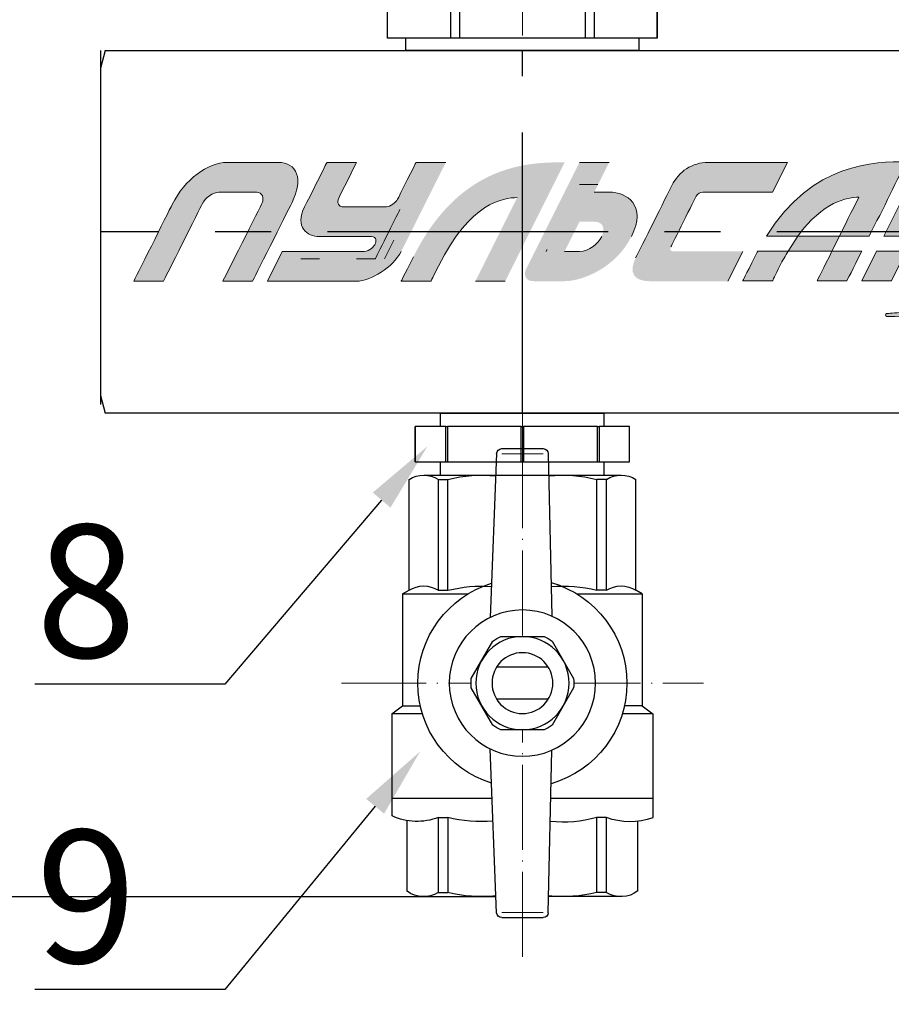
# Model space of a CAD drawing. Units: millimetres. Extents: x 2168 to 3549, y 1975 to 2999.
# Drawn here: x 2261 to 2349, y 2792 to 2891 of the extents above; entities that cross this region are included whole.
import ezdxf
from ezdxf import colors
from ezdxf.entities.mleader import LeaderData, LeaderLine
from ezdxf.math import Vec2, Vec3

# ---------------------------------------------------------------- set-up
doc = ezdxf.new("R2010")
doc.units = ezdxf.units.MM
doc.set_wipeout_variables(frame=1)
doc.linetypes.add('ACAD_ISO04W100', pattern=[30, 24, -3, 0, -3])
doc.linetypes.add('CENTER', pattern=[50.8, 31.75, -6.35, 6.35, -6.35])
for name, color, linetype in [('layer 1', 7, 'Continuous'), ('Маска', 50, 'Continuous'), ('Основной', 7, 'Continuous')]:
    doc.layers.add(name, color=color, linetype=linetype)
for name, color, linetype, lineweight in [('Осевая', 1, 'ACAD_ISO04W100', 15), ('Основная толстая', 7, 'Continuous', 30), ('Основная тонкая', 143, 'Continuous', 15)]:
    doc.layers.add(name, color=color, linetype=linetype, lineweight=lineweight)
doc.styles.add('style1', font='isocpeur.ttf', dxfattribs={"oblique": 15, "height": 3})
doc.dimstyles.new('ISO-25', dxfattribs={"dimtxt": 15, "dimasz": 8, "dimexe": 1.25, "dimexo": 0.625, "dimtad": 1, "dimtxsty": 'style1', "dimcen": 2.5, "dimadec": 0, "dimazin": 0, "dimtfac": 1, "dimtmove": 0, "dimatfit": 3, "dimfxl": 1, "dimarcsym": 0})

# ---------------------------------------------------------------- blocks, each defined once
blk = doc.blocks.new('Кран шаровый бабочка ВВ Ду15 Ру25.')
at = {"layer": 'Осевая', "color": 7, "ltscale": 0.4}
for p, q in [((0, 3.61), (0, -55.16)), ((20.47, -23.5), (-20.47, -23.5))]:
    blk.add_line(p, q, dxfattribs=at)
at = {"layer": 'Основная толстая', "color": 7, "ltscale": 0.5}
for p, q in [((-2.92, 2.44), (-3.33, -15.94)), ((2.34, 3), (-2.34, 3)), ((2.92, 2.44), (3.63, -16.07)), ((-2.98, 0), (-11.16, 0)), ((-12.82, -13), (-12.82, -0.48)), ((-9.5, -13), (-9.5, -0.48)), ((-9.5, -0.48), (-8.42, -0.48)), ((-8.42, -13), (-8.42, -0.48)), ((11.16, 0), (3.02, 0)), ((8.42, -13), (8.42, -0.48)), ((9.5, -0.48), (8.42, -0.48)), ((9.5, -13), (9.5, -0.48)), ((12.82, -13), (12.82, -0.48)), ((-13.54, -13.42), (-12.82, -13)), ((-9.49, -13), (-8.41, -13)), ((-9.49, -13), (-8.41, -13)), ((9.51, -13), (8.43, -13)), ((9.51, -13), (8.43, -13)), ((13.56, -13.42), (12.82, -13)), ((-6.15, -13.42), (-13.54, -13.42)), ((-13.54, -13.42), (-13.54, -26.07)), ((13.53, -13.41), (6.15, -13.41)), ((13.56, -13.42), (13.56, -26.07)), ((-13.54, -26.07), (-14.75, -26.96)), ((-13.54, -26.07), (-11.53, -26.07)), ((13.56, -26.07), (11.53, -26.07)), ((14.75, -26.96), (13.56, -26.07)), ((-14.75, -26.96), (-14.75, -36.5)), ((-14.75, -26.96), (-11.3, -26.96)), ((11.3, -26.96), (14.75, -26.96)), ((14.75, -26.96), (14.75, -36.5)), ((-2.92, -49.44), (-3.34, -31.07)), ((2.92, -49.44), (3.63, -30.93)), ((-9.48, -38.68), (-9.48, -47.16)), ((-8.39, -38.68), (-8.39, -47.16)), ((8.44, -38.68), (8.44, -47.16)), ((9.53, -38.68), (9.53, -47.16)), ((-11.14, -47.63), (-2.96, -47.63)), ((-9.48, -47.16), (-8.39, -47.16)), ((11.3, -47.63), (2.99, -47.63)), ((9.53, -47.16), (8.44, -47.16)), ((2.34, -50), (-2.34, -50))]:
    blk.add_line(p, q, dxfattribs=at)
at = {"layer": 'Основная толстая', "color": 1, "ltscale": 0.5}
for p, q in [((-3.22, -36.5), (-14.75, -36.5)), ((14.75, -36.5), (3.42, -36.5))]:
    blk.add_line(p, q, dxfattribs=at)
at = {"layer": 'Основная толстая', "color": 7}
for p, q in [((-14.75, -36.5), (-14.75, -38.7)), ((14.75, -36.5), (14.75, -38.5)), ((-9.48, -38.68), (-8.39, -38.68)), ((9.53, -38.68), (8.44, -38.68)), ((-13.04, -46.99), (-13.04, -39.1)), ((13.04, -47.03), (13.04, -39.04))]:
    blk.add_line(p, q, dxfattribs=at)
at = {"layer": 'Основная толстая', "color": 7, "ltscale": 0.5}
for centre, radius, start, end in [((-2.34, 2.42), 0.581, 90, 178.0724), ((2.34, 2.42), 0.581, 1.9276, 90), ((-11.16, -3.14), 3.14, 58.0423, 121.9577), ((-4.59, -15.63), 15.63, 84.0812, 104.1715), ((4.59, -15.63), 15.63, 75.8285, 95.7708), ((11.16, -3.14), 3.14, 58.0423, 121.9577), ((-11.16, -15.66), 3.14, 58.0423, 121.9577), ((-4.59, -28.16), 15.63, 85.1103, 104.1715), ((4.59, -28.16), 15.63, 75.8285, 94.0084), ((11.16, -15.66), 3.14, 58.0423, 121.9577), ((-11.14, -44.49), 3.14, 232.6209, 301.9577), ((-4.57, -32), 15.63, 255.8285, 275.8769), ((4.62, -32), 15.63, 264.049, 284.1715), ((11.19, -44.49), 3.14, 238.0423, 306.2355), ((-2.34, -49.42), 0.581, 181.9276, 270), ((2.34, -49.42), 0.581, 270, 358.0724)]:
    blk.add_arc(centre, radius, start, end, dxfattribs=at)
at = {"layer": 'Основная толстая', "color": 7}
for centre, radius, start, end in [((-12.15, -31.52), 7.64, 250.0867, 290.2775), ((-4.57, -24.95), 14.26, 254.4341, 275.6779), ((4.62, -22.79), 16.35, 265.4543, 283.5354), ((11.91, -32.52), 6.61, 248.6189, 295.3974)]:
    blk.add_arc(centre, radius, start, end, dxfattribs=at)
at = {"layer": 'Основная тонкая', "color": 7}
for p, q in [((2.34, 2.42), (-2.34, 2.42)), ((2.34, -49.42), (-2.34, -49.42))]:
    blk.add_line(p, q, dxfattribs=at)
at = {"color": 7}
blk.add_wipeout([(-2.44, -18.23), (2.44, -18.23), (2.91, -18.47), (3.35, -18.75), (5.79, -22.98), (5.81, -23.5), (5.79, -24.03), (3.35, -28.25), (2.91, -28.54), (2.44, -28.78), (-2.44, -28.78), (-2.91, -28.54), (-3.35, -28.25), (-5.79, -24.03), (-5.81, -23.5), (-5.79, -22.98), (-4.57, -20.87), (-3.35, -18.75), (-2.91, -18.47)], dxfattribs=at).dxf.layer = 'Маска'
at = {"layer": 'Основная толстая', "color": 7}
for p, q in [((-2.92, -21.69), (2.92, -21.69)), ((-2.92, -25.32), (2.92, -25.32))]:
    blk.add_line(p, q, dxfattribs=at)
for points in [[(-3.35, -18.75), (-5.79, -22.98)], [(2.44, -18.23), (-2.44, -18.23)], [(5.79, -22.98), (3.35, -18.75)], [(-5.79, -24.03), (-3.35, -28.25)], [(3.35, -28.25), (5.79, -24.03)], [(-2.44, -28.78), (2.44, -28.78)]]:
    blk.add_lwpolyline(points, dxfattribs=at)
for radius in [8.27, 5.27, 3.44]:
    blk.add_circle((0, -23.5), radius, dxfattribs=at)
for radius, start, end in [(11.82, 105.9657, 254.0343), (11.82, 287.1601, 72.8399), (5.81, 114.8362, 125.1638), (5.81, 54.8362, 65.1638), (5.81, 174.8362, 185.1638), (5.81, 354.8362, 5.1638), (5.81, 234.8362, 245.1638), (5.81, 294.8362, 305.1638)]:
    blk.add_arc((0, -23.5), radius, start, end, dxfattribs=at)
blk = doc.blocks.new('*U198')
at = {"layer": 'Осевая', "color": 0, "transparency": 16777216}
blk.add_line((3.5, 0), (-3.5, 0), dxfattribs=at)
blk = doc.blocks.new('Ниппель Ду15')
at = {"color": 7}
for p, q in [((0, 9.25), (0, -9.25)), ((7, 9.25), (7, -9.25))]:
    blk.add_line(p, q, dxfattribs=at)
at = {"layer": 'Основная толстая', "color": 7, "extrusion": (-2e-16, 1, -2e-16)}
for p, q in [((1.5, 12.12), (5.5, 12.12)), ((1.5, 8.66), (1.5, 12.12)), ((1.5, 12.12), (1.5, 12.12)), ((5.5, 12.12), (1.5, 12.12)), ((5.5, 12.12), (5.5, 8.66)), ((5.5, 12.12), (5.5, 12.12)), ((1.5, 9.25), (0, 9.25)), ((7, 9.25), (5.5, 9.25)), ((5.5, 8.66), (1.5, 8.66)), ((1.5, 8.66), (1.5, 8.48)), ((1.5, 8.48), (5.5, 8.48)), ((1.5, 0.13), (1.5, 8.48)), ((5.5, 8.66), (5.5, 8.48)), ((5.5, 8.48), (5.5, 0.13)), ((5.5, 0.13), (1.5, 0.13)), ((1.5, 0.13), (1.5, -0.13)), ((5.5, 0.13), (5.5, -0.13)), ((1.5, -0.13), (5.5, -0.13)), ((1.5, -8.48), (1.5, -0.13)), ((5.5, -0.13), (5.5, -8.48)), ((5.5, -8.48), (1.5, -8.48)), ((1.5, -8.48), (1.5, -8.66)), ((1.5, -8.66), (5.5, -8.66)), ((1.5, -12.12), (1.5, -8.66)), ((5.5, -8.48), (5.5, -8.66)), ((5.5, -8.66), (5.5, -12.12)), ((1.5, -9.25), (0, -9.25)), ((7, -9.25), (5.5, -9.25)), ((5.5, -12.12), (1.5, -12.12)), ((1.5, -12.12), (1.5, -12.12)), ((5.5, -12.12), (1.5, -12.12)), ((5.5, -12.12), (5.5, -12.12))]:
    blk.add_line(p, q, dxfattribs=at)
at = {"layer": 'Осевая', "color": 7}
blk.add_blockref('*U198', (3.5, 0), dxfattribs=at)
blk = doc.blocks.new('*U218')
at = {"color": 7}
for p, q in [((338.31, 20.5), (135.9, 20.5)), ((291.14, 20.5), (291.14, 20.5)), ((291.14, 20.5), (291.14, 20.5)), ((291.14, 20.5), (291.14, 20.5)), ((291.14, 20.5), (291.14, 20.5)), ((338.31, 20.5), (338.85, 18.5)), ((338.31, 20.5), (338.85, 18.5)), ((338.85, 18.5), (338.85, 17.75)), ((338.85, 18.5), (338.85, 17.75)), ((338.85, 17.75), (338.85, -17.75)), ((338.85, 17.75), (338.85, -17.75)), ((338.85, -17.75), (338.85, -18.5)), ((338.85, -17.75), (338.85, -18.5)), ((338.85, -18.5), (338.31, -20.5)), ((338.85, -18.5), (338.31, -20.5)), ((128.28, -20.5), (338.31, -20.5)), ((277.56, -20.5), (304.72, -20.5))]:
    blk.add_line(p, q, dxfattribs=at)
at = {"linetype": 'CENTER'}
for p, q in [((291.14, -20.5), (291.14, 20.5)), ((129.04, 0), (338.85, 0))]:
    blk.add_line(p, q, dxfattribs=at)
at = {"color": 7, "linetype": 'CENTER', "ltscale": 0.3}
blk.add_line((338.85, 20.5), (338.85, -20.5), dxfattribs=at)
blk.add_line((338.85, 20.5), (338.85, -20.5), dxfattribs=at)
at = {"rotation": 270}
blk.add_blockref('Ниппель Ду15', (291.14, -20.5), dxfattribs=at)
blk = doc.blocks.new('*U197')
at = {"layer": 'Осевая', "color": 0, "transparency": 16777216}
blk.add_line((0, -3.5), (0, 8.49), dxfattribs=at)
blk = doc.blocks.new('Отсечной клапан')
blk.add_line((13.2, 0), (-13.2, 0))
at = {"layer": 'Основная толстая', "color": 7, "extrusion": (1, 1.6303e-17, -2e-16)}
for p, q in [((-13.5, 13.56), (-15.25, 12.55)), ((-11.69, 13.56), (-13.5, 13.56)), ((0, 13.56), (-11.69, 13.56)), ((11.69, 13.56), (0, 13.56)), ((13.5, 13.56), (11.69, 13.56)), ((13.5, 13.56), (15.25, 12.55)), ((-15.24, 12.55), (-15.25, 12.55)), ((-15.25, 1.4), (-15.25, 12.55)), ((-8.14, 12.55), (-8.14, 1.4)), ((-7.09, 12.55), (-8.14, 12.55)), ((-7.09, 1.4), (-7.09, 12.55)), ((7.09, 12.55), (7.09, 1.4)), ((8.14, 12.55), (7.09, 12.55)), ((8.14, 1.4), (8.14, 12.55)), ((15.24, 12.55), (15.24, 1.4)), ((15.25, 12.55), (15.24, 12.55)), ((-15.24, 1.4), (-15.24, 5.39)), ((15.25, 1.4), (15.25, 5.39)), ((-15.24, 1.4), (-15.25, 1.4)), ((-8.14, 1.4), (-15.24, 1.4)), ((-13.2, 0), (-13.2, 1.4)), ((-7.09, 1.4), (-8.14, 1.4)), ((7.09, 1.4), (-7.09, 1.4)), ((8.14, 1.4), (7.09, 1.4)), ((15.24, 1.4), (8.14, 1.4)), ((13.2, 0), (13.2, 1.4)), ((15.25, 1.4), (15.24, 1.4)), ((0, 0), (-11.69, 0)), ((11.69, 0), (0, 0))]:
    blk.add_line(p, q, dxfattribs=at)
at = {"layer": 'Основная толстая', "color": 7}
for points in [[(-15.24, 12.55), (-13.36, 13.56), (-11.69, 13.56)], [(-11.69, 13.56), (-10.03, 13.56), (-8.14, 12.55)], [(-7.09, 12.55), (-3.33, 13.56), (0, 13.56)], [(0, 13.56), (3.33, 13.56), (7.09, 12.55)], [(8.14, 12.55), (10.03, 13.56), (11.69, 13.56)], [(11.69, 13.56), (13.36, 13.56), (15.24, 12.55)]]:
    blk.add_rational_spline(points, [1, 1.03189864561, 1], degree=2, dxfattribs=at)
at = {"layer": 'Осевая', "color": 7}
blk.add_blockref('*U197', (0, 5.18), dxfattribs=at)
blk = doc.blocks.new('Этик')
at = {"layer": 'layer 1'}
h = blk.add_hatch(color=7, dxfattribs=at)
h.dxf.hatch_style = 2
edge = h.paths.add_edge_path()
edge.add_spline(control_points=[(30.25, -0.48), (33.16, 3.44), (35.86, 3.92), (37.17, 3.92), (36.79, 3.17), (35.89, 1.39), (34.97, -0.48), (34.97, -0.48), (38.32, -0.48), (38.32, -0.48), (39.88, 2.51), (41.73, 6.33), (42.52, 7.92), (38.99, 7.92), (31.96, 7.92), (26.71, -0.48), (26.71, -0.48), (30.25, -0.48), (30.25, -0.48)], knot_values=[0, 0, 0, 0, 1, 1, 1, 2, 2, 2, 3, 3, 3, 4, 4, 4, 5, 5, 5, 6, 6, 6, 6], degree=3, periodic=0)
h = blk.add_hatch(color=7, dxfattribs=at)
h.dxf.hatch_style = 2
edge = h.paths.add_edge_path()
edge.add_spline(control_points=[(50.92, 7.92), (49.61, 7.92), (47.01, 7.92), (45.45, 7.92), (44.71, 7.92), (44.02, 7.52), (43.68, 6.86), (43.46, 6.43), (43.46, 6.43), (43.46, 6.43), (43.46, 6.43), (40.01, -0.48), (40.01, -0.48), (40.01, -0.48), (43.36, -0.48), (43.36, -0.48), (43.36, -0.48), (44.12, -0.48), (45.08, -0.48), (45.6, -0.48), (46.17, -0.48), (46.72, -0.48), (48.7, -0.48), (52.12, 0.24), (53.9, 3.8), (55.68, 7.37), (52.87, 7.92), (50.92, 7.92)], knot_values=[0, 0, 0, 0, 1, 1, 1, 2, 2, 2, 3, 3, 3, 4, 4, 4, 5, 5, 5, 6, 6, 6, 7, 7, 7, 8, 8, 8, 9, 9, 9, 9], degree=3, periodic=0)
edge = h.paths.add_edge_path()
edge.add_spline(control_points=[(50.51, 3.73), (50.12, 2.99), (48.68, 2.88), (47.56, 2.88), (46.09, 2.88), (45.04, 2.88), (45.04, 2.88), (45.04, 2.88), (45.88, 4.56), (45.88, 4.56), (45.88, 4.56), (47.69, 4.56), (49.24, 4.56), (50.35, 4.56), (50.86, 4.4), (50.51, 3.73)], knot_values=[0, 0, 0, 0, 1, 1, 1, 2, 2, 2, 3, 3, 3, 4, 4, 4, 5, 5, 5, 5], degree=3, periodic=0)
h = blk.add_hatch(color=7, dxfattribs=at)
h.dxf.hatch_style = 2
edge = h.paths.add_edge_path()
edge.add_spline(control_points=[(63.72, 7.92), (63.72, 7.86), (63.71, 7.8), (63.71, 7.74), (63.64, 7.08), (63.53, 6.35), (63.35, 5.56), (63.18, 4.77), (62.93, 3.92), (62.59, 3.06), (62.27, 2.19), (61.85, 1.31), (61.34, 0.44), (60.84, -0.43), (60.2, -1.26), (59.5, -2.05), (59.32, -2.25), (59.13, -2.44), (58.95, -2.64), (58.76, -2.83), (58.56, -3), (58.36, -3.19), (58.36, -3.19), (58.07, -3.46), (58.07, -3.46), (57.97, -3.56), (57.86, -3.64), (57.76, -3.72), (57.76, -3.72), (57.12, -4.23), (57.12, -4.23), (56.91, -4.4), (56.68, -4.55), (56.46, -4.7), (56.46, -4.7), (56.12, -4.94), (56.12, -4.94), (56.12, -4.94), (55.96, -5.05), (55.96, -5.05), (55.96, -5.05), (55.78, -5.16), (55.78, -5.16), (55.55, -5.29), (55.31, -5.43), (55.08, -5.57), (54.96, -5.64), (54.85, -5.71), (54.73, -5.77), (54.73, -5.77), (54.37, -5.95), (54.37, -5.95), (53.88, -6.19), (53.41, -6.45), (52.91, -6.64), (52.67, -6.75), (52.42, -6.85), (52.18, -6.95), (51.94, -7.06), (51.69, -7.13), (51.45, -7.22), (50.47, -7.58), (49.5, -7.83), (48.57, -8.08), (48.1, -8.19), (47.65, -8.29), (47.21, -8.39), (47.09, -8.41), (46.99, -8.44), (46.88, -8.46), (46.77, -8.48), (46.66, -8.5), (46.55, -8.52), (46.33, -8.55), (46.12, -8.59), (45.92, -8.62), (45.5, -8.68), (45.1, -8.76), (44.72, -8.81), (44.34, -8.86), (43.98, -8.9), (43.64, -8.94), (43.3, -8.98), (42.98, -9.02), (42.69, -9.05), (42.39, -9.08), (42.12, -9.1), (41.87, -9.11), (40.88, -9.19), (40.31, -9.23), (40.31, -9.23), (40.24, -9.24), (40.17, -9.31), (40.17, -9.39), (40.17, -9.47), (40.23, -9.54), (40.32, -9.55), (40.32, -9.55), (40.89, -9.56), (41.88, -9.59), (42.13, -9.6), (42.4, -9.61), (42.7, -9.61), (43.01, -9.61), (43.33, -9.6), (43.68, -9.59), (44.03, -9.58), (44.4, -9.56), (44.79, -9.55), (45.18, -9.53), (45.59, -9.49), (46.02, -9.46), (46.24, -9.44), (46.46, -9.41), (46.68, -9.39), (46.79, -9.38), (46.9, -9.38), (47.01, -9.36), (47.13, -9.34), (47.24, -9.33), (47.36, -9.31), (47.82, -9.25), (48.29, -9.17), (48.78, -9.1), (49.76, -8.92), (50.78, -8.7), (51.83, -8.38), (52.09, -8.3), (52.35, -8.25), (52.61, -8.15), (52.87, -8.05), (53.14, -7.96), (53.4, -7.86), (53.94, -7.69), (54.46, -7.45), (54.98, -7.21), (54.98, -7.21), (55.38, -7.03), (55.38, -7.03), (55.51, -6.97), (55.63, -6.9), (55.76, -6.83), (56.02, -6.69), (56.28, -6.56), (56.53, -6.42), (56.53, -6.42), (56.73, -6.31), (56.73, -6.31), (56.73, -6.31), (56.91, -6.2), (56.91, -6.2), (56.91, -6.2), (57.29, -5.96), (57.29, -5.96), (57.53, -5.8), (57.79, -5.65), (58.03, -5.48), (58.03, -5.48), (58.74, -4.95), (58.74, -4.95), (58.86, -4.86), (58.98, -4.78), (59.09, -4.68), (59.09, -4.68), (59.43, -4.39), (59.43, -4.39), (59.65, -4.2), (59.88, -4.01), (60.09, -3.8), (60.3, -3.59), (60.51, -3.39), (60.71, -3.18), (61.51, -2.32), (62.24, -1.42), (62.82, -0.46), (63.41, 0.49), (63.91, 1.45), (64.28, 2.41), (64.65, 3.36), (64.94, 4.28), (65.13, 5.15), (65.33, 6.02), (65.46, 6.82), (65.54, 7.54), (65.56, 7.67), (65.57, 7.79), (65.58, 7.92), (65.58, 7.92), (63.72, 7.92), (63.72, 7.92)], knot_values=[0, 0, 0, 0, 1, 1, 1, 2, 2, 2, 3, 3, 3, 4, 4, 4, 5, 5, 5, 6, 6, 6, 7, 7, 7, 8, 8, 8, 9, 9, 9, 10, 10, 10, 11, 11, 11, 12, 12, 12, 13, 13, 13, 14, 14, 14, 15, 15, 15, 16, 16, 16, 17, 17, 17, 18, 18, 18, 19, 19, 19, 20, 20, 20, 21, 21, 21, 22, 22, 22, 23, 23, 23, 24, 24, 24, 25, 25, 25, 26, 26, 26, 27, 27, 27, 28, 28, 28, 29, 29, 29, 30, 30, 30, 31, 31, 31, 32, 32, 32, 33, 33, 33, 34, 34, 34, 35, 35, 35, 36, 36, 36, 37, 37, 37, 38, 38, 38, 39, 39, 39, 40, 40, 40, 41, 41, 41, 42, 42, 42, 43, 43, 43, 44, 44, 44, 45, 45, 45, 46, 46, 46, 47, 47, 47, 48, 48, 48, 49, 49, 49, 50, 50, 50, 51, 51, 51, 52, 52, 52, 53, 53, 53, 54, 54, 54, 55, 55, 55, 56, 56, 56, 57, 57, 57, 58, 58, 58, 59, 59, 59, 60, 60, 60, 61, 61, 61, 62, 62, 62, 63, 63, 63, 63], degree=3, periodic=0)
h = blk.add_hatch(color=7, dxfattribs=at)
h.dxf.hatch_style = 2
h.paths.add_polyline_path([(34.13, -2.16), (29.16, -2.16), (30.25, -0.48), (34.97, -0.48)])
h = blk.add_hatch(color=7, dxfattribs=at)
h.dxf.hatch_style = 2
edge = h.paths.add_edge_path()
edge.add_spline(control_points=[(25.74, -2.16), (25.64, -2.35), (25.53, -2.55), (25.43, -2.76), (24.33, -4.96), (24.05, -5.52), (24.05, -5.52), (24.05, -5.52), (27.41, -5.52), (27.41, -5.52), (27.41, -5.52), (27.7, -4.94), (28.25, -3.84), (28.55, -3.23), (28.86, -2.72), (29.16, -2.16), (29.16, -2.16), (25.74, -2.16), (25.74, -2.16)], knot_values=[0, 0, 0, 0, 1, 1, 1, 2, 2, 2, 3, 3, 3, 4, 4, 4, 5, 5, 5, 6, 6, 6, 6], degree=3, periodic=0)
h = blk.add_hatch(color=7, dxfattribs=at)
h.dxf.hatch_style = 2
edge = h.paths.add_edge_path()
edge.add_spline(control_points=[(34.13, -2.16), (33.21, -4.02), (32.45, -5.52), (32.45, -5.52), (32.45, -5.52), (35.81, -5.52), (35.81, -5.52), (35.81, -5.52), (36.51, -4.21), (37.49, -2.16), (37.49, -2.16), (34.13, -2.16), (34.13, -2.16)], knot_values=[0, 0, 0, 0, 1, 1, 1, 2, 2, 2, 3, 3, 3, 4, 4, 4, 4], degree=3, periodic=0)
h = blk.add_hatch(color=7, dxfattribs=at)
h.dxf.hatch_style = 2
h.paths.add_polyline_path([(39.17, -2.16), (37.49, -5.52), (40.85, -5.52), (42.52, -2.16)])
at = {"layer": 'Основной'}
h = blk.add_hatch(color=7, dxfattribs=at)
h.dxf.hatch_style = 2
edge = h.paths.add_edge_path()
edge.add_spline(control_points=[(-44.81, -5.57), (-44.81, -5.57), (-40.98, 2.09), (-40.47, 3.1), (-39.06, 5.93), (-36.44, 7.86), (-34.25, 7.86), (-32.99, 7.86), (-29.79, 7.86), (-28.53, 7.86), (-26.31, 7.86), (-25.63, 5.93), (-26.92, 3.34), (-27.56, 2.06), (-31.38, -5.57), (-31.38, -5.57), (-31.38, -5.57), (-34.74, -5.57), (-34.74, -5.57), (-34.74, -5.57), (-30.44, 3), (-30.31, 3.27), (-30.07, 3.76), (-30.27, 4.5), (-30.92, 4.5), (-31.19, 4.5), (-34.96, 4.5), (-35.21, 4.5), (-35.8, 4.5), (-36.75, 3.84), (-37.1, 3.13), (-37.27, 2.79), (-41.45, -5.57), (-41.45, -5.57), (-41.45, -5.57), (-44.81, -5.57), (-44.81, -5.57)], knot_values=[0, 0, 0, 0, 1, 1, 1, 2, 2, 2, 3, 3, 3, 4, 4, 4, 5, 5, 5, 6, 6, 6, 7, 7, 7, 8, 8, 8, 9, 9, 9, 10, 10, 10, 11, 11, 11, 12, 12, 12, 12], degree=3, periodic=0)
h = blk.add_hatch(color=7, dxfattribs=at)
h.dxf.hatch_style = 2
edge = h.paths.add_edge_path()
edge.add_spline(control_points=[(-29.7, -5.57), (-29.7, -5.57), (-20.89, -5.57), (-19.62, -5.57), (-18.05, -5.57), (-15.48, -4.01), (-14.58, -2.21), (-14.11, -1.27), (-9.54, 7.86), (-9.54, 7.86), (-9.54, 7.86), (-12.9, 7.86), (-12.9, 7.86), (-12.9, 7.86), (-14.85, 3.97), (-14.99, 3.68), (-15.13, 3.4), (-15.82, 2.83), (-16.26, 2.83), (-16.44, 2.83), (-20.99, 2.83), (-21.24, 2.83), (-21.62, 2.83), (-21.9, 3.31), (-21.64, 3.81), (-21.52, 4.07), (-19.62, 7.86), (-19.62, 7.86), (-19.62, 7.86), (-22.98, 7.86), (-22.98, 7.86), (-22.98, 7.86), (-24.97, 3.87), (-25.5, 2.83), (-26.64, 0.54), (-25.22, -0.53), (-23.82, -0.53), (-23.12, -0.53), (-18.72, -0.53), (-17.94, -0.53), (-17.3, -0.53), (-17.4, -1.13), (-17.51, -1.36), (-17.63, -1.6), (-18.15, -2.21), (-18.78, -2.21), (-19.56, -2.21), (-28.02, -2.21), (-28.02, -2.21), (-28.02, -2.21), (-29.7, -5.57), (-29.7, -5.57)], knot_values=[0, 0, 0, 0, 1, 1, 1, 2, 2, 2, 3, 3, 3, 4, 4, 4, 5, 5, 5, 6, 6, 6, 7, 7, 7, 8, 8, 8, 9, 9, 9, 10, 10, 10, 11, 11, 11, 12, 12, 12, 13, 13, 13, 14, 14, 14, 15, 15, 15, 16, 16, 16, 17, 17, 17, 17], degree=3, periodic=0)
h = blk.add_hatch(color=7, dxfattribs=at)
h.dxf.hatch_style = 2
edge = h.paths.add_edge_path()
edge.add_spline(control_points=[(-2.82, -5.57), (-2.82, -5.57), (2.4, 4.88), (3.9, 7.86), (0.07, 7.86), (-7.86, 7.86), (-13.2, -2.81), (-14.3, -5.01), (-14.58, -5.57), (-14.58, -5.57), (-14.58, -5.57), (-11.22, -5.57), (-11.22, -5.57), (-11.22, -5.57), (-10.93, -4.99), (-10.38, -3.89), (-6.76, 3.34), (-3.07, 3.87), (-1.46, 3.87), (-2.35, 2.1), (-6.18, -5.57), (-6.18, -5.57), (-6.18, -5.57), (-2.82, -5.57), (-2.82, -5.57)], knot_values=[0, 0, 0, 0, 1, 1, 1, 2, 2, 2, 3, 3, 3, 4, 4, 4, 5, 5, 5, 6, 6, 6, 7, 7, 7, 8, 8, 8, 8], degree=3, periodic=0)
h = blk.add_hatch(color=7, dxfattribs=at)
h.dxf.hatch_style = 2
edge = h.paths.add_edge_path()
edge.add_spline(control_points=[(7.25, 4.5), (7.25, 4.5), (8.93, 7.86), (8.93, 7.86), (8.93, 7.86), (5.58, 7.86), (5.58, 7.86), (5.58, 7.86), (-0.3, -3.88), (-0.3, -3.88), (-0.3, -3.88), (-0.3, -3.88), (-0.46, -4.21), (-0.77, -4.85), (-0.51, -5.57), (0.37, -5.57), (1.43, -5.57), (2.83, -5.57), (3.9, -5.57), (5.84, -5.57), (9.67, -4.1), (11.45, -0.53), (13.23, 3.03), (10.91, 4.5), (8.93, 4.5), (7.36, 4.5), (7.25, 4.5), (7.25, 4.5)], knot_values=[0, 0, 0, 0, 1, 1, 1, 2, 2, 2, 3, 3, 3, 4, 4, 4, 5, 5, 5, 6, 6, 6, 7, 7, 7, 8, 8, 8, 9, 9, 9, 9], degree=3, periodic=0)
edge = h.paths.add_edge_path()
edge.add_spline(control_points=[(5.58, -2.21), (4.02, -2.21), (3.9, -2.21), (3.9, -2.21), (3.9, -2.21), (5.58, 1.15), (5.58, 1.15), (5.58, 1.15), (5.78, 1.15), (7.25, 1.15), (8.37, 1.15), (8.47, 0.22), (8.09, -0.53), (7.72, -1.29), (6.69, -2.21), (5.58, -2.21)], knot_values=[0, 0, 0, 0, 1, 1, 1, 2, 2, 2, 3, 3, 3, 4, 4, 4, 5, 5, 5, 5], degree=3, periodic=0)
h = blk.add_hatch(color=7, dxfattribs=at)
h.dxf.hatch_style = 2
edge = h.paths.add_edge_path()
edge.add_spline(control_points=[(22.37, -5.57), (22.37, -5.57), (14.5, -5.57), (13.49, -5.57), (11.69, -5.57), (11.13, -4.55), (11.93, -2.95), (12.55, -1.69), (15.39, 3.98), (16.02, 5.24), (16.81, 6.81), (18.31, 7.86), (20.14, 7.86), (21.41, 7.86), (29.09, 7.86), (29.09, 7.86), (29.09, 7.86), (27.41, 4.5), (27.41, 4.5), (27.41, 4.5), (19.79, 4.5), (19.52, 4.5), (19.26, 4.5), (18.91, 4.31), (18.78, 4.05), (18.65, 3.78), (16.04, -1.44), (15.92, -1.68), (15.78, -1.97), (15.84, -2.21), (16.18, -2.21), (16.52, -2.21), (24.05, -2.21), (24.05, -2.21), (24.05, -2.21), (22.37, -5.57), (22.37, -5.57)], knot_values=[0, 0, 0, 0, 1, 1, 1, 2, 2, 2, 3, 3, 3, 4, 4, 4, 5, 5, 5, 6, 6, 6, 7, 7, 7, 8, 8, 8, 9, 9, 9, 10, 10, 10, 11, 11, 11, 12, 12, 12, 12], degree=3, periodic=0)
at = {"layer": 'layer 1', "color": 7, "lineweight": 0}
for points in [[(34.13, -2.16), (29.16, -2.16), (30.25, -0.48), (34.97, -0.48), (34.13, -2.16)], [(39.17, -2.16), (37.49, -5.52), (40.85, -5.52), (42.52, -2.16), (39.17, -2.16)]]:
    blk.add_lwpolyline(points, dxfattribs=at)
for points, knots in [([(30.25, -0.48), (33.16, 3.44), (35.86, 3.92), (37.17, 3.92), (36.79, 3.17), (35.89, 1.39), (34.97, -0.48), (34.97, -0.48), (38.32, -0.48), (38.32, -0.48), (39.88, 2.51), (41.73, 6.33), (42.52, 7.92), (38.99, 7.92), (31.96, 7.92), (26.71, -0.48), (26.71, -0.48), (30.25, -0.48), (30.25, -0.48)], [0, 0, 0, 0, 1, 1, 1, 2, 2, 2, 3, 3, 3, 4, 4, 4, 5, 5, 5, 6, 6, 6, 6]), ([(50.92, 7.92), (49.61, 7.92), (47.01, 7.92), (45.45, 7.92), (44.71, 7.92), (44.02, 7.52), (43.68, 6.86), (43.46, 6.43), (43.46, 6.43), (43.46, 6.43), (43.46, 6.43), (40.01, -0.48), (40.01, -0.48), (40.01, -0.48), (43.36, -0.48), (43.36, -0.48), (43.36, -0.48), (44.12, -0.48), (45.08, -0.48), (45.6, -0.48), (46.17, -0.48), (46.72, -0.48), (48.7, -0.48), (52.12, 0.24), (53.9, 3.8), (55.68, 7.37), (52.87, 7.92), (50.92, 7.92)], [0, 0, 0, 0, 1, 1, 1, 2, 2, 2, 3, 3, 3, 4, 4, 4, 5, 5, 5, 6, 6, 6, 7, 7, 7, 8, 8, 8, 9, 9, 9, 9]), ([(63.72, 7.92), (63.72, 7.86), (63.71, 7.8), (63.71, 7.74), (63.64, 7.08), (63.53, 6.35), (63.35, 5.56), (63.18, 4.77), (62.93, 3.92), (62.59, 3.06), (62.27, 2.19), (61.85, 1.31), (61.34, 0.44), (60.84, -0.43), (60.2, -1.26), (59.5, -2.05), (59.32, -2.25), (59.13, -2.44), (58.95, -2.64), (58.76, -2.83), (58.56, -3), (58.36, -3.19), (58.36, -3.19), (58.07, -3.46), (58.07, -3.46), (57.97, -3.56), (57.86, -3.64), (57.76, -3.72), (57.76, -3.72), (57.12, -4.23), (57.12, -4.23), (56.91, -4.4), (56.68, -4.55), (56.46, -4.7), (56.46, -4.7), (56.12, -4.94), (56.12, -4.94), (56.12, -4.94), (55.96, -5.05), (55.96, -5.05), (55.96, -5.05), (55.78, -5.16), (55.78, -5.16), (55.55, -5.29), (55.31, -5.43), (55.08, -5.57), (54.96, -5.64), (54.85, -5.71), (54.73, -5.77), (54.73, -5.77), (54.37, -5.95), (54.37, -5.95), (53.88, -6.19), (53.41, -6.45), (52.91, -6.64), (52.67, -6.75), (52.42, -6.85), (52.18, -6.95), (51.94, -7.06), (51.69, -7.13), (51.45, -7.22), (50.47, -7.58), (49.5, -7.83), (48.57, -8.08), (48.1, -8.19), (47.65, -8.29), (47.21, -8.39), (47.09, -8.41), (46.99, -8.44), (46.88, -8.46), (46.77, -8.48), (46.66, -8.5), (46.55, -8.52), (46.33, -8.55), (46.12, -8.59), (45.92, -8.62), (45.5, -8.68), (45.1, -8.76), (44.72, -8.81), (44.34, -8.86), (43.98, -8.9), (43.64, -8.94), (43.3, -8.98), (42.98, -9.02), (42.69, -9.05), (42.39, -9.08), (42.12, -9.1), (41.87, -9.11), (40.88, -9.19), (40.31, -9.23), (40.31, -9.23), (40.24, -9.24), (40.17, -9.31), (40.17, -9.39), (40.17, -9.47), (40.23, -9.54), (40.32, -9.55), (40.32, -9.55), (40.89, -9.56), (41.88, -9.59), (42.13, -9.6), (42.4, -9.61), (42.7, -9.61), (43.01, -9.61), (43.33, -9.6), (43.68, -9.59), (44.03, -9.58), (44.4, -9.56), (44.79, -9.55), (45.18, -9.53), (45.59, -9.49), (46.02, -9.46), (46.24, -9.44), (46.46, -9.41), (46.68, -9.39), (46.79, -9.38), (46.9, -9.38), (47.01, -9.36), (47.13, -9.34), (47.24, -9.33), (47.36, -9.31), (47.82, -9.25), (48.29, -9.17), (48.78, -9.1), (49.76, -8.92), (50.78, -8.7), (51.83, -8.38), (52.09, -8.3), (52.35, -8.25), (52.61, -8.15), (52.87, -8.05), (53.14, -7.96), (53.4, -7.86), (53.94, -7.69), (54.46, -7.45), (54.98, -7.21), (54.98, -7.21), (55.38, -7.03), (55.38, -7.03), (55.51, -6.97), (55.63, -6.9), (55.76, -6.83), (56.02, -6.69), (56.28, -6.56), (56.53, -6.42), (56.53, -6.42), (56.73, -6.31), (56.73, -6.31), (56.73, -6.31), (56.91, -6.2), (56.91, -6.2), (56.91, -6.2), (57.29, -5.96), (57.29, -5.96), (57.53, -5.8), (57.79, -5.65), (58.03, -5.48), (58.03, -5.48), (58.74, -4.95), (58.74, -4.95), (58.86, -4.86), (58.98, -4.78), (59.09, -4.68), (59.09, -4.68), (59.43, -4.39), (59.43, -4.39), (59.65, -4.2), (59.88, -4.01), (60.09, -3.8), (60.3, -3.59), (60.51, -3.39), (60.71, -3.18), (61.51, -2.32), (62.24, -1.42), (62.82, -0.46), (63.41, 0.49), (63.91, 1.45), (64.28, 2.41), (64.65, 3.36), (64.94, 4.28), (65.13, 5.15), (65.33, 6.02), (65.46, 6.82), (65.54, 7.54), (65.56, 7.67), (65.57, 7.79), (65.58, 7.92), (65.58, 7.92), (63.72, 7.92), (63.72, 7.92)], [0, 0, 0, 0, 1, 1, 1, 2, 2, 2, 3, 3, 3, 4, 4, 4, 5, 5, 5, 6, 6, 6, 7, 7, 7, 8, 8, 8, 9, 9, 9, 10, 10, 10, 11, 11, 11, 12, 12, 12, 13, 13, 13, 14, 14, 14, 15, 15, 15, 16, 16, 16, 17, 17, 17, 18, 18, 18, 19, 19, 19, 20, 20, 20, 21, 21, 21, 22, 22, 22, 23, 23, 23, 24, 24, 24, 25, 25, 25, 26, 26, 26, 27, 27, 27, 28, 28, 28, 29, 29, 29, 30, 30, 30, 31, 31, 31, 32, 32, 32, 33, 33, 33, 34, 34, 34, 35, 35, 35, 36, 36, 36, 37, 37, 37, 38, 38, 38, 39, 39, 39, 40, 40, 40, 41, 41, 41, 42, 42, 42, 43, 43, 43, 44, 44, 44, 45, 45, 45, 46, 46, 46, 47, 47, 47, 48, 48, 48, 49, 49, 49, 50, 50, 50, 51, 51, 51, 52, 52, 52, 53, 53, 53, 54, 54, 54, 55, 55, 55, 56, 56, 56, 57, 57, 57, 58, 58, 58, 59, 59, 59, 60, 60, 60, 61, 61, 61, 62, 62, 62, 63, 63, 63, 63]), ([(25.74, -2.16), (25.64, -2.35), (25.53, -2.55), (25.43, -2.76), (24.33, -4.96), (24.05, -5.52), (24.05, -5.52), (24.05, -5.52), (27.41, -5.52), (27.41, -5.52), (27.41, -5.52), (27.7, -4.94), (28.25, -3.84), (28.55, -3.23), (28.86, -2.72), (29.16, -2.16), (29.16, -2.16), (25.74, -2.16), (25.74, -2.16)], [0, 0, 0, 0, 1, 1, 1, 2, 2, 2, 3, 3, 3, 4, 4, 4, 5, 5, 5, 6, 6, 6, 6]), ([(34.13, -2.16), (33.21, -4.02), (32.45, -5.52), (32.45, -5.52), (32.45, -5.52), (35.81, -5.52), (35.81, -5.52), (35.81, -5.52), (36.51, -4.21), (37.49, -2.16), (37.49, -2.16), (34.13, -2.16), (34.13, -2.16)], [0, 0, 0, 0, 1, 1, 1, 2, 2, 2, 3, 3, 3, 4, 4, 4, 4])]:
    blk.add_open_spline(points, degree=3, knots=knots, dxfattribs=at)
at = {"layer": 'Основной', "color": 7, "lineweight": 0}
for points, knots in [([(-40.47, 3.1), (-39.06, 5.93), (-36.44, 7.86), (-34.25, 7.86), (-32.99, 7.86), (-29.79, 7.86), (-28.53, 7.86), (-26.31, 7.86), (-25.63, 5.93), (-26.92, 3.34)], [1, 1, 1, 1, 2, 2, 2, 3, 3, 3, 4, 4, 4, 4]), ([(-14.99, 3.68), (-15.13, 3.4), (-15.82, 2.83), (-16.26, 2.83), (-16.44, 2.83), (-20.99, 2.83), (-21.24, 2.83), (-21.62, 2.83), (-21.9, 3.31), (-21.64, 3.81), (-21.52, 4.07), (-19.62, 7.86), (-19.62, 7.86)], [5, 5, 5, 5, 6, 6, 6, 7, 7, 7, 8, 8, 8, 9, 9, 9, 9]), ([(16.02, 5.24), (16.81, 6.81), (18.31, 7.86), (20.14, 7.86), (21.41, 7.86), (29.09, 7.86), (29.09, 7.86)], [3, 3, 3, 3, 4, 4, 4, 5, 5, 5, 5]), ([(-30.31, 3.27), (-30.07, 3.76), (-30.27, 4.5), (-30.92, 4.5), (-31.19, 4.5), (-34.96, 4.5), (-35.21, 4.5), (-35.8, 4.5), (-36.75, 3.84), (-37.1, 3.13)], [7, 7, 7, 7, 8, 8, 8, 9, 9, 9, 10, 10, 10, 10]), ([(11.45, -0.53), (13.23, 3.03), (10.91, 4.5), (8.93, 4.5), (7.36, 4.5), (7.25, 4.5), (7.25, 4.5)], [7, 7, 7, 7, 8, 8, 8, 9, 9, 9, 9]), ([(27.41, 4.5), (27.41, 4.5), (19.79, 4.5), (19.52, 4.5), (19.26, 4.5), (18.91, 4.31), (18.78, 4.05)], [6, 6, 6, 6, 7, 7, 7, 8, 8, 8, 8]), ([(-25.5, 2.83), (-26.64, 0.54), (-25.22, -0.53), (-23.82, -0.53), (-23.12, -0.53), (-18.72, -0.53), (-17.94, -0.53), (-17.3, -0.53), (-17.4, -1.13), (-17.51, -1.36)], [11, 11, 11, 11, 12, 12, 12, 13, 13, 13, 14, 14, 14, 14]), ([(-29.7, -5.57), (-29.7, -5.57), (-20.89, -5.57), (-19.62, -5.57), (-18.05, -5.57), (-15.48, -4.01), (-14.58, -2.21)], [0, 0, 0, 0, 1, 1, 1, 2, 2, 2, 2]), ([(-17.51, -1.36), (-17.63, -1.6), (-18.15, -2.21), (-18.78, -2.21), (-19.56, -2.21), (-28.02, -2.21), (-28.02, -2.21)], [14, 14, 14, 14, 15, 15, 15, 16, 16, 16, 16])]:
    blk.add_open_spline(points, degree=3, knots=knots, dxfattribs=at)
for points in [[(-22.98, 7.86), (-22.98, 7.86), (-24.97, 3.87), (-25.5, 2.83)], [(-19.62, 7.86), (-19.62, 7.86), (-22.98, 7.86), (-22.98, 7.86)], [(-12.9, 7.86), (-12.9, 7.86), (-14.85, 3.97), (-14.99, 3.68)], [(-9.54, 7.86), (-9.54, 7.86), (-12.9, 7.86), (-12.9, 7.86)], [(8.93, 7.86), (8.93, 7.86), (5.58, 7.86), (5.58, 7.86)], [(29.09, 7.86), (29.09, 7.86), (27.41, 4.5), (27.41, 4.5)], [(7.67, 5.35), (7.67, 5.35), (5.58, 5.35), (5.58, 5.35)], [(11.93, -2.95), (12.55, -1.69), (15.39, 3.98), (16.02, 5.24)], [(-26.92, 3.34), (-27.56, 2.06), (-31.38, -5.57), (-31.38, -5.57)], [(-10.38, -3.89), (-6.76, 3.34), (-3.07, 3.87), (-1.46, 3.87)], [(18.78, 4.05), (18.65, 3.78), (16.04, -1.44), (15.92, -1.68)], [(-44.81, -5.57), (-44.81, -5.57), (-40.98, 2.09), (-40.47, 3.1)], [(-37.1, 3.13), (-37.27, 2.79), (-41.45, -5.57), (-41.45, -5.57)], [(-34.74, -5.57), (-34.74, -5.57), (-30.44, 3), (-30.31, 3.27)], [(-14.73, 2.52), (-15.13, 1.72), (-17.52, -3.05), (-17.52, -3.05)], [(-15.42, -0.95), (-15.42, -0.95), (-16.47, -3.05), (-16.47, -3.05)], [(8.09, -0.53), (7.72, -1.29), (6.69, -2.21), (5.58, -2.21)], [(-28.02, -2.21), (-28.02, -2.21), (-29.7, -5.57), (-29.7, -5.57)], [(1.9, -2), (1.9, -2), (1.9, -2), (1.8, -2.2)], [(5.58, -2.21), (4.02, -2.21), (3.9, -2.21), (3.9, -2.21)], [(24.05, -2.21), (24.05, -2.21), (22.37, -5.57), (22.37, -5.57)], [(-23.82, -3.05), (-23.82, -3.05), (-25.92, -3.05), (-25.92, -3.05)], [(-17.52, -3.05), (-17.52, -3.05), (-19.62, -3.05), (-19.62, -3.05)], [(-13.2, -2.81), (-14.3, -5.01), (-14.58, -5.57), (-14.58, -5.57)], [(-11.22, -5.57), (-11.22, -5.57), (-10.93, -4.99), (-10.38, -3.89)], [(-41.45, -5.57), (-41.45, -5.57), (-44.81, -5.57), (-44.81, -5.57)], [(-31.38, -5.57), (-31.38, -5.57), (-34.74, -5.57), (-34.74, -5.57)], [(-14.58, -5.57), (-14.58, -5.57), (-11.22, -5.57), (-11.22, -5.57)], [(-6.18, -5.57), (-6.18, -5.57), (-2.82, -5.57), (-2.82, -5.57)]]:
    blk.add_open_spline(points, degree=3, dxfattribs=at)
blk = doc.blocks.new('*D213')
at = {"color": 0, "lineweight": -2, "transparency": 16777216}
for p, q in [((2312.01, 2947.288), (2234.315, 2947.288)), ((2235.565, 2939.288), (2235.565, 2811.072)), ((2307.22, 2803.072), (2234.315, 2803.072))]:
    blk.add_line(p, q, dxfattribs=at)
at = {"color": 0, "transparency": 16777216}
for points in [[(2234.231, 2939.288), (2236.898, 2939.288), (2235.565, 2947.288)], [(2234.231, 2811.072), (2236.898, 2811.072), (2235.565, 2803.072)]]:
    blk.add_solid(points, dxfattribs=at)
at = {"layer": 'Defpoints', "color": 0, "transparency": 16777216}
for p in [(2312.635, 2947.288), (2235.565, 2803.072), (2307.845, 2803.072)]:
    blk.add_point(p, dxfattribs=at)
at = {"color": 0, "transparency": 16777216, "insert": (2227.44, 2875.18), "char_height": 3, "attachment_point": 5, "rotation": 90, "style": 'style1'}
blk.add_mtext('{\\H5x;205мм*}', dxfattribs=at)

msp = doc.modelspace()

# ---------------------------------------------------------------- block references
at = {"yscale": 0.8921493016541563, "zscale": 0.8921493016541563}
for name, p, xscale in [('Отсечной клапан', (2311.965, 2888.388), 0.8921493016541563), ('Этик', (2312.743, 2870.099), 0.8921493016541563), ('Кран шаровый бабочка ВВ Ду15 Ру25.', (2311.965, 2845.567), -0.8921493016541563)]:
    msp.add_blockref(name, p, dxfattribs=dict(at, xscale=xscale))

# ---------------------------------------------------------------- next in the draw order: block references
at = {"xscale": -0.8921493016541563, "yscale": 0.8921493016541563, "zscale": 0.8921493016541563}
msp.add_blockref('*U218', (2571.705, 2870.099), dxfattribs=at)

# ---------------------------------------------------------------- next in the draw order: dimensions: what is measured, and where the dimension line sits
dim = msp.add_linear_dim(base=(2235.565, 2803.072), p1=(2312.635, 2947.288), p2=(2307.845, 2803.072), angle=90, text='{\\H5x;205мм*}', dimstyle='ISO-25')
dim.commit()
dim.dimension.update_dxf_attribs({"geometry": '*D213', "text_midpoint": (2227.44, 2875.18)})

# ---------------------------------------------------------------- next in the draw order: leaders
ml = msp.add_multileader_mtext('Standard')
ml.set_content('8', color=256, style='style1')
ml.set_leader_properties()
ml.build(insert=Vec2(0, 0))
ml.multileader.update_dxf_attribs({"text_left_attachment_type": 5, "text_right_attachment_type": 5, "arrow_head_size": 7.137})
ctx = ml.context
ctx.base_point, ctx.char_height, ctx.arrow_head_size, ctx.landing_gap_size, ctx.plane_origin = Vec3(2260.96, 2824.515), 13.382, 7.137, 1.784, Vec3(2302.393, 2848.49)
ctx.left_attachment, ctx.right_attachment, ctx.text_align_type = 5, 5, 2
notes = []
notes.append((ctx, [(0, (1, 1, 0), (2281.943, 2824.515), (-1, 0), 7.137, [(0, [(2302.393, 2848.49)], 0, [])])]))
ctx.mtext.insert, ctx.mtext.alignment, ctx.mtext.flow_direction = Vec3(2273.021, 2840.573), 3, 5
ml = msp.add_multileader_mtext('Standard')
ml.set_content('9', color=256, style='style1')
ml.set_leader_properties()
ml.build(insert=Vec2(0, 0))
ml.multileader.update_dxf_attribs({"text_left_attachment_type": 5, "text_right_attachment_type": 5, "arrow_head_size": 7.137})
ctx = ml.context
ctx.base_point, ctx.char_height, ctx.arrow_head_size, ctx.landing_gap_size, ctx.plane_origin = Vec3(2260.96, 2793.725), 13.382, 7.137, 1.784, Vec3(2301.636, 2817.701)
ctx.left_attachment, ctx.right_attachment, ctx.text_align_type = 5, 5, 2
notes.append((ctx, [(0, (1, 1, 0), (2281.943, 2793.725), (-1, 0), 7.137, [(0, [(2301.636, 2817.701)], 0, [])])]))
ctx.mtext.insert, ctx.mtext.alignment, ctx.mtext.flow_direction = Vec3(2273.021, 2809.784), 3, 5
for ctx, leaders in notes:
    for number, flags, end, landing, length, lines in leaders:
        leader = LeaderData()
        leader.index, (leader.has_last_leader_line, leader.has_dogleg_vector, leader.attachment_direction) = number, flags
        leader.last_leader_point, leader.dogleg_vector, leader.dogleg_length = Vec3(end), Vec3(landing), length
        for number, points, colour, breaks in lines:
            line = LeaderLine()
            line.index, line.vertices, line.color, line.breaks = number, Vec3.list(points), colors.encode_raw_color(colour), breaks
            leader.lines.append(line)
        ctx.leaders.append(leader)

doc.saveas('drawing.dxf')
